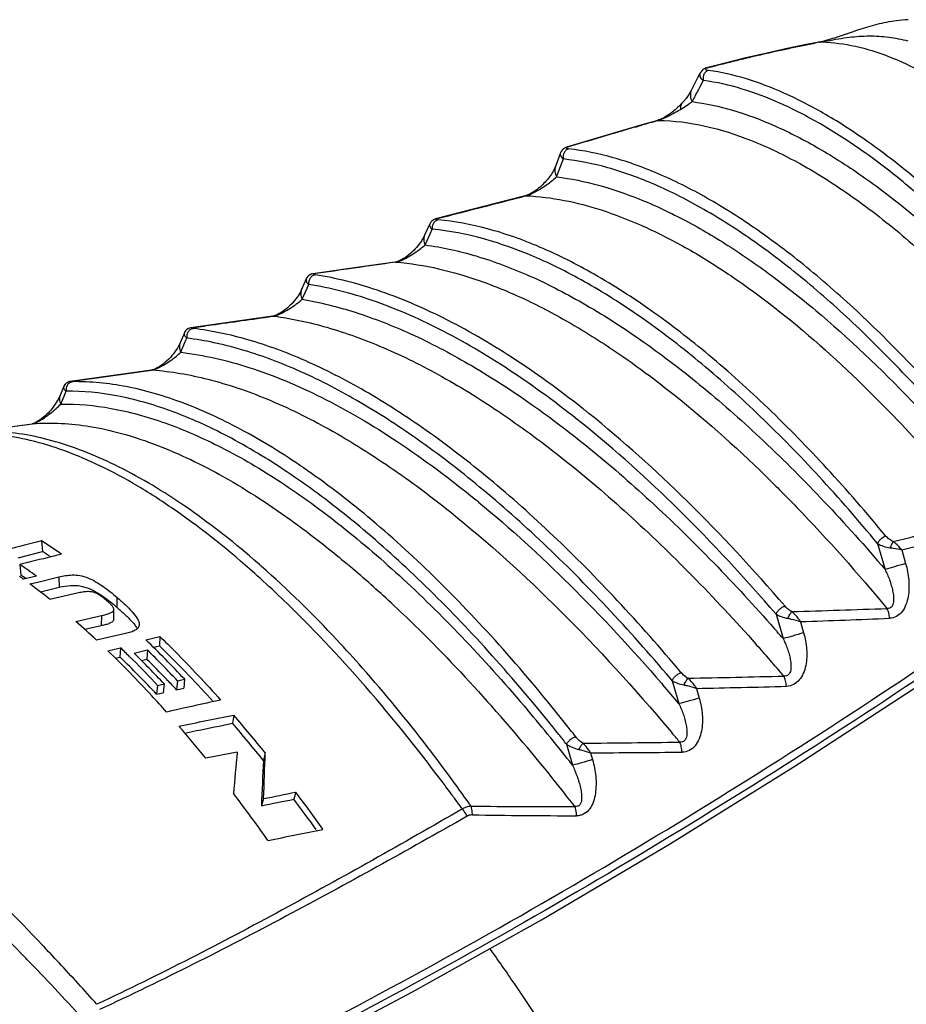
# Model space of a CAD drawing. Units: millimetres. Extents: x 0 to 420, y 0 to 297.
# Drawn here: x 317 to 328, y 100 to 113 of the extents above; entities that cross this region are included whole.
import ezdxf

# ---------------------------------------------------------------- set-up
doc = ezdxf.new("R2010")
doc.units = ezdxf.units.MM
doc.header["$LTSCALE"] = 23.1
doc.layers.get('0').update_dxf_attribs({"linetype": 'CONTINUOUS'})
doc.layers.add('RUNDUNGEN', color=7, linetype='CONTINUOUS')

msp = doc.modelspace()

# ---------------------------------------------------------------- linework, layer by layer
at = {"color": 7}
for p, q in [((317.462, 106.193), (317.475, 106.06)), ((317.173, 105.983), (317.475, 106.06)), ((317.194, 105.901), (317.204, 105.769)), ((317.4, 105.755), (317.241, 105.717)), ((317.417, 105.683), (317.676, 105.746)), ((317.676, 105.746), (317.682, 105.618)), ((317.318, 105.659), (317.417, 105.683)), ((317.448, 105.561), (317.682, 105.618)), ((317.868, 105.537), (317.567, 105.466)), ((318.395, 105.494), (318.395, 105.37)), ((318.388, 105.377), (318.395, 105.37)), ((317.889, 105.195), (318.203, 105.267)), ((318.203, 105.267), (318.202, 105.145)), ((318.357, 105.22), (318.359, 105.342)), ((317.998, 105.098), (318.202, 105.145)), ((318.503, 105.044), (318.144, 104.963)), ((318.754, 104.968), (318.928, 105.009)), ((318.928, 105.009), (318.922, 104.892)), ((318.282, 104.833), (318.441, 104.869)), ((318.441, 104.869), (318.434, 104.752)), ((318.85, 104.875), (318.922, 104.892)), ((318.378, 104.739), (318.434, 104.752)), ((318.608, 104.804), (318.774, 104.842)), ((318.774, 104.842), (318.766, 104.726)), ((318.701, 104.711), (318.766, 104.726)), ((318.899, 104.403), (318.888, 104.293)), ((318.899, 104.403), (318.98, 104.421)), ((318.98, 104.421), (318.969, 104.311)), ((319.012, 104.478), (319.025, 104.464)), ((319.146, 104.459), (319.135, 104.349)), ((319.146, 104.459), (319.235, 104.479)), ((319.235, 104.479), (319.224, 104.369)), ((318.888, 104.293), (318.969, 104.311)), ((319.135, 104.349), (319.224, 104.369)), ((319.842, 104.036), (319.826, 103.934)), ((319.886, 103.578), (319.497, 103.5)), ((320.23, 103.57), (320.21, 103.474)), ((320.61, 103.081), (320.587, 102.993)), ((320.21, 103.001), (320.186, 102.913)), ((320.866, 102.616), (320.873, 102.605))]:
    msp.add_line(p, q, dxfattribs=at)
for centre, radius, start, end in [((380.234, -142.909), 256.889, 104.14346, 104.26199), ((313.505, 100.031), 7.323, 54.958, 57.2937), ((313.655, 100.112), 7.069, 56.3161, 57.2905), ((312.798, 99.499), 7.766, 53.6597, 55.5212), ((312.517, 99.255), 8.004, 53.8303, 54.2671), ((312.956, 99.581), 7.506, 54.9002, 55.527), ((311.96, 98.513), 8.932, 51.1141, 53.1354), ((316.725, 103.425), 2.564, 50.5848, 51.7798), ((316.448, 103.088), 3.001, 49.7168, 50.5882), ((310.448, 96.729), 11.271, 46.9317, 48.6846), ((309.646, 95.77), 12.654, 45.2295, 45.9761), ((309.136, 95.028), 13.831, 43.0992, 45.9434), ((309.642, 95.273), 13.365, 43.8196, 46.0252), ((309.256, 95.231), 13.225, 43.253, 46.0501), ((309.383, 95.503), 13.03, 45.0152, 45.233), ((308.886, 94.956), 13.838, 43.1585, 45.369), ((309.151, 95.104), 13.69, 43.102, 45.3388), ((308.925, 95.048), 13.676, 43.1647, 45.0076), ((309.356, 95.168), 13.413, 43.9508, 45.4441), ((308.584, 94.249), 14.838, 42.1268, 43.8438), ((308.74, 94.57), 14.272, 43.249, 43.8885), ((250.969, 440.922), 343.854, 281.43893, 281.55435), ((306.546, 92.586), 17.547, 38.7516, 40.7327), ((306.203, 92.696), 17.131, 39.099, 40.8365), ((306.534, 92.429), 17.58, 38.923, 40.8751), ((352.875, 100.413), 33.141, 174.5211, 175.412), ((360.643, 101.825), 40.451, 177.5281, 178.3342), ((358.866, 101.524), 38.705, 177.1112, 177.943), ((303.69, 90.732), 20.32, 35.3336, 37.3656), ((290.492, 252.046), 151.979, 281.27619, 281.43003), ((303.975, 90.572), 20.814, 35.3714, 36.9432), ((288.739, 260.447), 160.642, 281.28907, 281.43473), ((304.108, 90.512), 20.672, 35.8423, 37.1421), ((297.179, 219.372), 119.147, 281.17363, 281.50671)]:
    msp.add_arc(centre, radius, start, end, dxfattribs=at)
for points, knots in [([(317.71, 106.027), (317.667, 106.017), (317.495, 105.975), (317.324, 105.932), (317.194, 105.901)], [0, 0, 0, 0, 0.249022, 1, 1, 1, 1]), ([(317.676, 105.746), (317.703, 105.753), (317.758, 105.764), (317.846, 105.773), (317.941, 105.766), (318.039, 105.737), (318.133, 105.689), (318.254, 105.611), (318.339, 105.542), (318.395, 105.494)], [0, 0, 0, 0, 0.103613, 0.211055, 0.329578, 0.460293, 0.591706, 0.722621, 1, 1, 1, 1]), ([(317.682, 105.618), (317.729, 105.629), (317.802, 105.642), (317.899, 105.642), (317.989, 105.628), (318.087, 105.59), (318.157, 105.549), (318.189, 105.528)], [0, 0, 0, 0, 0.27322, 0.412263, 0.545589, 0.784069, 1, 1, 1, 1]), ([(318.26, 105.462), (318.239, 105.48), (318.194, 105.516), (318.127, 105.554), (318.059, 105.566), (317.999, 105.563), (317.935, 105.552), (317.891, 105.543), (317.868, 105.537)], [0, 0, 0, 0, 0.197689, 0.41134, 0.53766, 0.680839, 0.83247, 1, 1, 1, 1]), ([(318.189, 105.528), (318.2, 105.521), (318.242, 105.493), (318.282, 105.463), (318.311, 105.44)], [0, 0, 0, 0, 0.253219, 1, 1, 1, 1]), ([(318.395, 105.494), (318.431, 105.464), (318.497, 105.406), (318.582, 105.319), (318.639, 105.25), (318.667, 105.195), (318.672, 105.168), (318.672, 105.156)], [0, 0, 0, 0, 0.31677, 0.589443, 0.819212, 0.916113, 1, 1, 1, 1]), ([(318.359, 105.342), (318.359, 105.354), (318.346, 105.378), (318.321, 105.406), (318.291, 105.434), (318.271, 105.453), (318.26, 105.462)], [0, 0, 0, 0, 0.224976, 0.47382, 0.730351, 1, 1, 1, 1]), ([(318.395, 105.37), (318.429, 105.342), (318.495, 105.283), (318.558, 105.22), (318.587, 105.187)], [0, 0, 0, 0, 0.503806, 1, 1, 1, 1]), ([(318.203, 105.267), (318.222, 105.271), (318.258, 105.28), (318.311, 105.295), (318.358, 105.319), (318.359, 105.342)], [0, 0, 0, 0, 0.324229, 0.614597, 1, 1, 1, 1]), ([(318.202, 105.145), (318.218, 105.148), (318.243, 105.154), (318.275, 105.163), (318.298, 105.171), (318.32, 105.18), (318.339, 105.19), (318.353, 105.203), (318.357, 105.215), (318.357, 105.22)], [0, 0, 0, 0, 0.280377, 0.418464, 0.553778, 0.684419, 0.806635, 0.910933, 1, 1, 1, 1]), ([(318.672, 105.156), (318.672, 105.149), (318.669, 105.135), (318.656, 105.109), (318.621, 105.082), (318.567, 105.06), (318.525, 105.049), (318.503, 105.044)], [0, 0, 0, 0, 0.092985, 0.18778, 0.406487, 0.680031, 1, 1, 1, 1]), ([(318.587, 105.187), (318.593, 105.181), (318.615, 105.155), (318.635, 105.127), (318.648, 105.104)], [0, 0, 0, 0, 0.25605, 1, 1, 1, 1]), ([(318.928, 105.009), (318.992, 104.947), (319.25, 104.693), (319.497, 104.428), (319.68, 104.222)], [0, 0, 0, 0, 0.2426, 1, 1, 1, 1]), ([(319.01, 104.073), (318.95, 104.14), (318.714, 104.4), (318.47, 104.652), (318.282, 104.833)], [0, 0, 0, 0, 0.257211, 1, 1, 1, 1]), ([(319.68, 104.222), (319.624, 104.21), (319.4, 104.16), (319.177, 104.11), (319.01, 104.073)], [0, 0, 0, 0, 0.251213, 1, 1, 1, 1]), ([(319.236, 103.813), (319.285, 103.823), (319.482, 103.863), (319.679, 103.903), (319.826, 103.934)], [0, 0, 0, 0, 0.24889, 1, 1, 1, 1])]:
    msp.add_open_spline(points, degree=3, knots=knots, dxfattribs=at)
at = {"layer": 'RUNDUNGEN', "color": 7}
for p, q in [((327.502, 112.494), (327.352, 112.444)), ((327.134, 112.375), (327.188, 112.385)), ((325.662, 112.034), (325.662, 112.034)), ((324.897, 111.343), (323.963, 111.067)), ((324.83, 111.321), (324.876, 111.335)), ((325.093, 111.4), (324.897, 111.343)), ((325.012, 111.375), (325.092, 111.398)), ((325.092, 111.398), (325.101, 111.4)), ((325.101, 111.4), (325.116, 111.405)), ((324.82, 111.318), (324.83, 111.321)), ((323.889, 110.999), (323.826, 110.829)), ((323.917, 111.04), (323.916, 111.04)), ((323.842, 110.701), (323.91, 110.883)), ((323.91, 110.883), (323.925, 110.922)), ((323.096, 110.374), (322.342, 110.18)), ((323.452, 110.465), (323.096, 110.374)), ((323.453, 110.464), (323.465, 110.467)), ((323.465, 110.467), (323.479, 110.471)), ((322.272, 110.121), (322.207, 109.977)), ((322.291, 110.149), (322.29, 110.148)), ((322.213, 109.858), (322.278, 110.002)), ((322.278, 110.002), (322.3, 110.052)), ((321.841, 109.644), (321.513, 109.598)), ((321.841, 109.644), (321.854, 109.645)), ((321.841, 109.643), (321.854, 109.645)), ((321.513, 109.598), (320.821, 109.499)), ((320.741, 109.439), (320.683, 109.304)), ((320.745, 109.447), (320.741, 109.439)), ((320.746, 109.448), (320.743, 109.443)), ((320.746, 109.448), (320.745, 109.447)), ((320.691, 109.185), (320.751, 109.322)), ((320.751, 109.322), (320.771, 109.369)), ((320.321, 108.975), (319.311, 108.832)), ((320.321, 108.975), (320.337, 108.976)), ((320.322, 108.974), (320.337, 108.976)), ((319.232, 108.77), (319.179, 108.645)), ((319.237, 108.781), (319.232, 108.771)), ((319.237, 108.782), (319.235, 108.777)), ((319.237, 108.782), (319.237, 108.781)), ((319.188, 108.528), (319.243, 108.66)), ((319.243, 108.66), (319.262, 108.704)), ((318.824, 108.308), (317.816, 108.166)), ((317.819, 108.166), (318.824, 108.307)), ((318.824, 108.308), (318.836, 108.309)), ((318.824, 108.307), (318.836, 108.309)), ((317.819, 108.166), (317.816, 108.166)), ((317.737, 108.105), (317.693, 107.999)), ((317.75, 108.006), (317.767, 108.047)), ((317.778, 108.152), (317.778, 108.152)), ((317.701, 107.887), (317.75, 108.006)), ((316.911, 107.582), (317.346, 107.643)), ((316.912, 107.582), (317.35, 107.644)), ((317.347, 107.643), (317.35, 107.644)), ((320.54, 106.459), (320.553, 106.449)), ((327.816, 106.16), (327.909, 105.84)), ((328.115, 106.082), (328.164, 105.912)), ((326.56, 105.284), (326.646, 104.983)), ((326.862, 105.192), (326.901, 105.054)), ((325.139, 104.431), (325.157, 104.409)), ((325.274, 104.461), (325.25, 104.489)), ((325.274, 104.461), (325.355, 104.177)), ((325.574, 104.366), (325.608, 104.246)), ((324.01, 103.853), (323.983, 103.887)), ((325.24, 103.852), (325.267, 103.82)), ((323.965, 103.674), (324.037, 103.416)), ((325.361, 103.708), (325.366, 103.701)), ((324.263, 103.569), (324.286, 103.484)), ((322.782, 102.907), (322.762, 102.934)), ((317.282, 101.01), (317.273, 101.019))]:
    msp.add_line(p, q, dxfattribs=at)
for points in [[(328.196, 112.647), (328.158, 112.645), (328.121, 112.642), (328.085, 112.638), (328.051, 112.634), (328.018, 112.63), (327.987, 112.625), (327.955, 112.619), (327.925, 112.613), (327.895, 112.607), (327.865, 112.6), (327.836, 112.594), (327.806, 112.586), (327.777, 112.579), (327.749, 112.571), (327.72, 112.563), (327.692, 112.555), (327.664, 112.547), (327.636, 112.538), (327.609, 112.529), (327.582, 112.521), (327.555, 112.512), (327.502, 112.494)], [(327.352, 112.444), (327.304, 112.428), (327.281, 112.42), (327.257, 112.413), (327.234, 112.405), (327.21, 112.398), (327.187, 112.392), (327.163, 112.386), (327.139, 112.379), (327.113, 112.374)], [(327.113, 112.374), (326.933, 112.338), (326.697, 112.289), (326.447, 112.234), (326.185, 112.173), (325.913, 112.106), (325.699, 112.051)], [(325.621, 111.991), (325.615, 111.98), (325.586, 111.926), (325.557, 111.87), (325.528, 111.811), (325.512, 111.778)], [(325.662, 112.034), (325.654, 112.029), (325.639, 112.015), (325.626, 111.999), (325.621, 111.991)], [(325.699, 112.051), (325.685, 112.046), (325.672, 112.04), (325.662, 112.034)], [(325.512, 111.778), (325.508, 111.771), (325.492, 111.743), (325.471, 111.71), (325.444, 111.673), (325.411, 111.633), (325.399, 111.62)], [(325.399, 111.62), (325.394, 111.614), (325.38, 111.6), (325.367, 111.585), (325.353, 111.572), (325.338, 111.558), (325.324, 111.545), (325.309, 111.532), (325.294, 111.519), (325.279, 111.507), (325.263, 111.494), (325.246, 111.482), (325.229, 111.47), (325.212, 111.459), (325.195, 111.448), (325.177, 111.437), (325.159, 111.427), (325.141, 111.419), (325.124, 111.411), (325.107, 111.405), (325.093, 111.4)], [(323.916, 111.04), (323.91, 111.033), (323.897, 111.014), (323.889, 110.999)], [(323.963, 111.067), (323.956, 111.065), (323.941, 111.058), (323.926, 111.048), (323.917, 111.04)], [(323.826, 110.829), (323.825, 110.825), (323.819, 110.811), (323.812, 110.796), (323.804, 110.781), (323.796, 110.765), (323.786, 110.749), (323.776, 110.733), (323.765, 110.717), (323.753, 110.701), (323.741, 110.684), (323.727, 110.668), (323.714, 110.652), (323.699, 110.636), (323.684, 110.621), (323.669, 110.605), (323.653, 110.59), (323.636, 110.575), (323.618, 110.56), (323.6, 110.546), (323.582, 110.532), (323.563, 110.519), (323.543, 110.506), (323.523, 110.495), (323.504, 110.485), (323.486, 110.477), (323.469, 110.471), (323.455, 110.466), (323.452, 110.465)], [(322.29, 110.148), (322.28, 110.135), (322.272, 110.121)], [(322.342, 110.18), (322.332, 110.177), (322.312, 110.167), (322.295, 110.154), (322.291, 110.149)], [(322.207, 109.977), (322.199, 109.961), (322.189, 109.942), (322.178, 109.923), (322.166, 109.904), (322.153, 109.885), (322.139, 109.866), (322.124, 109.847), (322.108, 109.828), (322.09, 109.809), (322.072, 109.79), (322.053, 109.772), (322.034, 109.754), (322.013, 109.737), (321.992, 109.72), (321.969, 109.704), (321.947, 109.689), (321.924, 109.676), (321.902, 109.665), (321.881, 109.656), (321.863, 109.65), (321.849, 109.646), (321.841, 109.644)], [(320.821, 109.499), (320.818, 109.499), (320.8, 109.494), (320.782, 109.485), (320.767, 109.474), (320.753, 109.46), (320.746, 109.448)], [(320.683, 109.304), (320.675, 109.287), (320.665, 109.268), (320.654, 109.248), (320.641, 109.229), (320.627, 109.209), (320.612, 109.189), (320.596, 109.169), (320.579, 109.149), (320.561, 109.129), (320.541, 109.11), (320.521, 109.091), (320.5, 109.072), (320.477, 109.055), (320.454, 109.038), (320.431, 109.022), (320.407, 109.008), (320.384, 108.996), (320.362, 108.987), (320.344, 108.98), (320.33, 108.977), (320.321, 108.975)], [(319.311, 108.832), (319.291, 108.827), (319.274, 108.819), (319.258, 108.807), (319.245, 108.793), (319.237, 108.782)], [(319.179, 108.645), (319.17, 108.625), (319.158, 108.602), (319.145, 108.58), (319.13, 108.557), (319.114, 108.533), (319.097, 108.51), (319.078, 108.488), (319.058, 108.465), (319.037, 108.444), (319.016, 108.423), (318.994, 108.404), (318.972, 108.385), (318.949, 108.368), (318.926, 108.353), (318.903, 108.339), (318.881, 108.327), (318.861, 108.319), (318.844, 108.313), (318.831, 108.309), (318.824, 108.308)], [(317.816, 108.166), (317.806, 108.164), (317.79, 108.159), (317.778, 108.152)], [(317.778, 108.152), (317.769, 108.146), (317.758, 108.136), (317.747, 108.124), (317.739, 108.109), (317.737, 108.105)], [(317.693, 107.999), (317.687, 107.983), (317.678, 107.964), (317.668, 107.945), (317.657, 107.926), (317.645, 107.907), (317.633, 107.887), (317.62, 107.868), (317.606, 107.849), (317.591, 107.83), (317.576, 107.812), (317.56, 107.793), (317.543, 107.775), (317.525, 107.758), (317.507, 107.74), (317.488, 107.723), (317.468, 107.707), (317.447, 107.692), (317.426, 107.678), (317.406, 107.666), (317.386, 107.656), (317.37, 107.649), (317.357, 107.645), (317.349, 107.643), (317.347, 107.643)], [(318.869, 98.965), (320.447, 99.754), (322.058, 100.606), (323.655, 101.501), (325.239, 102.437), (326.806, 103.412), (328.357, 104.424), (329.89, 105.471), (331.363, 106.519)]]:
    msp.add_lwpolyline(points, dxfattribs=at)
for centre, radius, start, end in [((330.988, 92.328), 20.416, 100.9879, 101.1552), ((327.097, 110.546), 1.823, 89.1772, 90.0166), ((327.097, 110.499), 1.87, 87.4671, 89.1734), ((325.701, 112.043), 0.00806, 104.9657, 118.286), ((325.744, 112.195), 0.177, 259.968, 262.1942), ((329.56, 109.693), 4.48, 150.5777, 152.2875), ((330.344, 109.286), 5.364, 152.3253, 154.0629), ((340.532, 58.129), 55.461, 106.2504, 106.3965), ((436.691, -267.718), 395.201, 106.44385, 106.57315), ((322.313, 110.103), 0.0451, 155.8835, 164.1399), ((322.362, 110.082), 0.0981, 99.238, 116.8624), ((322.385, 110.327), 0.16, 262.6433, 265.0041), ((387.327, -351.7), 465.968, 98.07897, 98.20487), ((320.832, 109.399), 0.0994, 138.0421, 150.7583), ((320.832, 109.4), 0.0981, 133.8525, 138.0363), ((320.832, 109.4), 0.0987, 113.8051, 133.829), ((320.883, 109.682), 0.197, 259.3809, 261.1758), ((319.324, 108.732), 0.0998, 138.473, 149.7465), ((319.323, 108.733), 0.0984, 133.7413, 138.466), ((319.323, 108.732), 0.099, 114.3564, 133.719), ((319.371, 109.053), 0.232, 261.6997, 263.1107), ((315.823, 97.269), 13.459, 51.4465, 51.749), ((315.718, 97.137), 13.628, 51.2851, 51.4468), ((313.863, 95.719), 14.185, 50.5504, 50.7533), ((302.045, 209.261), 106.298, 284.13854, 284.76095), ((301.735, 209.242), 106.48, 284.34415, 284.93569), ((312.47, 97.129), 11.665, 48.5984, 49.2319), ((312.644, 95.666), 13.375, 49.7377, 49.9941), ((311.971, 94.879), 14.41, 47.0428, 49.72), ((311.298, 95.927), 13.22, 46.5964, 48.2431), ((310.992, 93.806), 15.863, 46.8857, 47.0938), ((319.495, 343.002), 237.796, 271.74927, 272.03353), ((318.472, 342.139), 237.095, 272.02797, 272.29491), ((308.001, 88.777), 24.704, 41.2591, 41.3829), ((307.817, 88.615), 24.949, 41.0004, 41.2589), ((307.065, 87.795), 25.758, 40.485, 41.6435), ((321.867, 290.653), 186.196, 271.10819, 271.47355), ((306.467, 88.292), 24.679, 40.0645, 40.7739), ((321.9, 290.88), 186.55, 271.1286, 271.47071), ((305.105, 88.23), 23.976, 38.3576, 41.5874), ((305.998, 89.561), 22.847, 38.5402, 39.7251), ((305.922, 89.228), 23.01, 38.07, 40.2464), ((305.41, 89.091), 23.6, 38.1651, 38.5424), ((306.019, 89.738), 22.868, 37.8406, 38.1153), ((304.162, 86.026), 27.605, 39.8324, 40.1366), ((323.043, 253.888), 150.205, 270.42879, 270.88635), ((323.835, 247.776), 144.208, 270.16978, 270.6196), ((303.412, 88.907), 23.792, 36.7673, 36.956), ((305.156, 90.522), 21.542, 35.1834, 36.3098), ((303.208, 88.755), 24.046, 36.5101, 36.7672), ((302.945, 88.561), 24.373, 36.1831, 36.51), ((302.592, 86.195), 27.209, 37.8889, 38.434), ((302.703, 88.383), 24.674, 35.9627, 36.1833), ((323.612, 223.412), 120.508, 269.60531, 270.21579), ((324.395, 218.245), 115.457, 269.20805, 269.84768), ((285.596, 167.685), 76.174, 295.91023, 299.63913), ((285.298, 168.266), 76.919, 295.89592, 299.61703), ((293.527, 78.439), 33.028, 43.0051, 43.5323), ((293.598, 78.028), 33.001, 42.3989, 44.1392), ((294.162, 79.028), 32.162, 41.7734, 43.0109)]:
    msp.add_arc(centre, radius, start, end, dxfattribs=at)
for points, knots in [([(327.188, 112.385), (327.236, 112.393), (327.328, 112.411), (327.503, 112.437), (327.711, 112.451), (327.955, 112.437), (328.113, 112.405), (328.19, 112.384)], [0, 0, 0, 0, 0.145375, 0.277338, 0.524165, 0.761924, 1, 1, 1, 1]), ([(325.693, 112.046), (325.916, 112.107), (326.363, 112.217), (326.813, 112.313), (327.038, 112.358)], [0, 0, 0, 0, 0.501282, 1, 1, 1, 1]), ([(327.097, 112.369), (327.1, 112.37), (327.112, 112.371), (327.125, 112.373), (327.134, 112.375)], [0, 0, 0, 0, 0.260365, 1, 1, 1, 1]), ([(327.179, 112.367), (327.458, 112.355), (327.895, 112.239), (328.449, 111.963), (328.9, 111.668), (329.357, 111.301), (329.993, 110.699), (330.435, 110.181), (330.721, 109.812)], [0, 0, 0, 0, 0.186559, 0.295091, 0.414724, 0.545579, 0.68729, 1, 1, 1, 1]), ([(325.621, 111.991), (325.617, 111.983), (325.611, 111.966), (325.617, 111.939), (325.633, 111.914), (325.649, 111.901), (325.658, 111.894)], [0, 0, 0, 0, 0.234351, 0.460648, 0.710616, 1, 1, 1, 1]), ([(325.72, 112.02), (325.708, 112.016), (325.687, 112.003), (325.664, 111.971), (325.653, 111.934), (325.655, 111.907), (325.658, 111.894)], [0, 0, 0, 0, 0.238217, 0.487533, 0.744042, 1, 1, 1, 1]), ([(325.693, 112.046), (325.692, 112.045), (325.689, 112.043), (325.686, 112.04), (325.684, 112.036), (325.685, 112.032), (325.69, 112.028), (325.695, 112.026), (325.698, 112.025)], [0, 0, 0, 0, 0.19069, 0.325527, 0.42545, 0.512868, 0.715843, 1, 1, 1, 1]), ([(325.698, 112.025), (325.699, 112.024), (325.704, 112.023), (325.709, 112.021), (325.713, 112.021)], [0, 0, 0, 0, 0.223847, 1, 1, 1, 1]), ([(329.888, 109.079), (329.54, 109.484), (329.006, 110.052), (328.254, 110.717), (327.717, 111.131), (327.193, 111.472), (326.685, 111.737), (326.199, 111.924), (325.876, 111.998), (325.72, 112.02)], [0, 0, 0, 0, 0.308456, 0.44894, 0.579448, 0.69966, 0.809531, 0.909376, 1, 1, 1, 1]), ([(329.792, 108.977), (329.45, 109.381), (328.924, 109.946), (328.182, 110.607), (327.65, 111.018), (327.128, 111.355), (326.485, 111.689), (325.984, 111.851), (325.658, 111.894)], [0, 0, 0, 0, 0.30767, 0.447907, 0.578291, 0.698536, 0.808646, 1, 1, 1, 1]), ([(325.512, 111.778), (325.501, 111.756), (325.492, 111.704), (325.508, 111.654), (325.52, 111.632)], [0, 0, 0, 0, 0.4841, 1, 1, 1, 1]), ([(325.399, 111.62), (325.39, 111.609), (325.375, 111.582), (325.374, 111.552), (325.375, 111.536)], [0, 0, 0, 0, 0.475265, 1, 1, 1, 1]), ([(325.375, 111.536), (325.384, 111.542), (325.418, 111.563), (325.451, 111.584), (325.475, 111.6)], [0, 0, 0, 0, 0.267941, 1, 1, 1, 1]), ([(325.475, 111.6), (325.479, 111.603), (325.494, 111.613), (325.509, 111.624), (325.52, 111.632)], [0, 0, 0, 0, 0.260596, 1, 1, 1, 1]), ([(325.52, 111.632), (325.688, 111.61), (326.038, 111.534), (326.564, 111.336), (327.111, 111.053), (327.676, 110.687), (328.254, 110.241), (329.061, 109.522), (329.632, 108.907), (330.004, 108.468)], [0, 0, 0, 0, 0.090841, 0.190728, 0.300552, 0.420693, 0.551143, 0.691591, 1, 1, 1, 1]), ([(325.17, 111.426), (325.209, 111.443), (325.278, 111.479), (325.345, 111.518), (325.375, 111.536)], [0, 0, 0, 0, 0.552346, 1, 1, 1, 1]), ([(325.101, 111.4), (325.49, 111.396), (326.106, 111.241), (326.889, 110.861), (327.531, 110.451), (328.188, 109.936), (328.853, 109.321), (329.52, 108.614), (329.95, 108.099), (330.164, 107.828)], [0, 0, 0, 0, 0.183358, 0.29111, 0.41054, 0.541717, 0.684237, 0.837338, 1, 1, 1, 1]), ([(325.116, 111.405), (325.121, 111.407), (325.139, 111.413), (325.157, 111.42), (325.17, 111.426)], [0, 0, 0, 0, 0.259334, 1, 1, 1, 1]), ([(323.889, 110.999), (323.887, 110.993), (323.885, 110.978), (323.891, 110.957), (323.905, 110.938), (323.917, 110.927), (323.925, 110.922)], [0, 0, 0, 0, 0.227495, 0.455071, 0.707887, 1, 1, 1, 1]), ([(323.989, 111.048), (323.977, 111.044), (323.955, 111.031), (323.931, 111), (323.92, 110.962), (323.921, 110.935), (323.925, 110.922)], [0, 0, 0, 0, 0.237784, 0.486656, 0.743283, 1, 1, 1, 1]), ([(323.965, 111.065), (323.963, 111.063), (323.96, 111.058), (323.967, 111.052), (323.976, 111.05), (323.984, 111.048), (323.989, 111.048)], [0, 0, 0, 0, 0.182668, 0.349124, 0.6179, 1, 1, 1, 1]), ([(323.965, 111.065), (323.964, 111.065), (323.964, 111.066), (323.963, 111.067), (323.963, 111.067)], [0, 0, 0, 0, 0.73657, 1, 1, 1, 1]), ([(329.003, 107.51), (328.789, 107.764), (328.36, 108.249), (327.699, 108.92), (327.043, 109.507), (326.396, 110.008), (325.764, 110.417), (325.152, 110.731), (324.565, 110.947), (324.176, 111.027), (323.989, 111.048)], [0, 0, 0, 0, 0.159365, 0.309844, 0.450671, 0.581252, 0.701255, 0.810678, 0.909938, 1, 1, 1, 1]), ([(328.902, 107.41), (328.69, 107.663), (328.266, 108.145), (327.612, 108.81), (326.961, 109.394), (326.319, 109.891), (325.691, 110.296), (325.083, 110.608), (324.499, 110.822), (324.111, 110.901), (323.925, 110.922)], [0, 0, 0, 0, 0.159124, 0.309408, 0.450085, 0.580581, 0.700582, 0.810101, 0.909579, 1, 1, 1, 1]), ([(323.826, 110.829), (323.819, 110.809), (323.814, 110.763), (323.831, 110.72), (323.842, 110.701)], [0, 0, 0, 0, 0.483276, 1, 1, 1, 1]), ([(323.531, 110.492), (323.568, 110.509), (323.633, 110.545), (323.737, 110.614), (323.804, 110.666), (323.842, 110.701)], [0, 0, 0, 0, 0.325967, 0.587411, 1, 1, 1, 1]), ([(323.842, 110.701), (324.191, 110.658), (324.728, 110.503), (325.422, 110.178), (325.982, 109.85), (326.555, 109.45), (327.358, 108.806), (327.931, 108.251), (328.307, 107.854)], [0, 0, 0, 0, 0.195751, 0.306721, 0.426978, 0.556646, 0.695615, 1, 1, 1, 1]), ([(323.479, 110.471), (323.483, 110.472), (323.501, 110.479), (323.518, 110.486), (323.531, 110.492)], [0, 0, 0, 0, 0.246405, 1, 1, 1, 1]), ([(322.346, 110.179), (322.438, 110.203), (322.807, 110.298), (323.176, 110.393), (323.453, 110.464)], [0, 0, 0, 0, 0.249386, 1, 1, 1, 1]), ([(323.465, 110.467), (323.779, 110.453), (324.268, 110.351), (324.904, 110.104), (325.418, 109.846), (325.945, 109.522), (326.686, 108.99), (327.218, 108.523), (327.567, 108.187)], [0, 0, 0, 0, 0.197327, 0.30824, 0.428124, 0.55729, 0.695798, 1, 1, 1, 1]), ([(322.27, 110.115), (322.268, 110.11), (322.267, 110.098), (322.273, 110.081), (322.284, 110.065), (322.295, 110.056), (322.3, 110.052)], [0, 0, 0, 0, 0.219646, 0.447231, 0.703729, 1, 1, 1, 1]), ([(322.371, 110.168), (322.36, 110.165), (322.338, 110.154), (322.305, 110.117), (322.297, 110.076), (322.3, 110.052)], [0, 0, 0, 0, 0.239094, 0.48867, 1, 1, 1, 1]), ([(322.346, 110.179), (322.346, 110.179), (322.345, 110.18), (322.343, 110.18), (322.342, 110.18)], [0, 0, 0, 0, 0.320727, 1, 1, 1, 1]), ([(322.346, 110.179), (322.345, 110.178), (322.344, 110.175), (322.349, 110.172), (322.356, 110.17), (322.361, 110.169), (322.364, 110.168)], [0, 0, 0, 0, 0.155247, 0.328544, 0.609451, 1, 1, 1, 1]), ([(327.918, 106.253), (327.683, 106.539), (327.211, 107.081), (326.48, 107.831), (325.754, 108.486), (325.037, 109.042), (324.337, 109.493), (323.659, 109.837), (323.009, 110.068), (322.578, 110.149), (322.371, 110.168)], [0, 0, 0, 0, 0.159915, 0.310829, 0.451915, 0.582555, 0.702409, 0.811502, 0.910331, 1, 1, 1, 1]), ([(327.816, 106.16), (327.582, 106.443), (327.113, 106.982), (326.387, 107.726), (325.665, 108.377), (324.953, 108.929), (324.256, 109.378), (323.4, 109.812), (322.731, 110.012), (322.3, 110.052)], [0, 0, 0, 0, 0.159857, 0.310749, 0.451847, 0.582534, 0.702474, 0.811694, 1, 1, 1, 1]), ([(322.207, 109.977), (322.199, 109.959), (322.192, 109.917), (322.204, 109.877), (322.213, 109.858)], [0, 0, 0, 0, 0.480525, 1, 1, 1, 1]), ([(321.928, 109.671), (321.962, 109.686), (322.02, 109.719), (322.116, 109.781), (322.178, 109.827), (322.213, 109.858)], [0, 0, 0, 0, 0.323602, 0.584745, 1, 1, 1, 1]), ([(322.213, 109.858), (322.427, 109.83), (322.87, 109.73), (323.537, 109.476), (324.232, 109.115), (324.949, 108.649), (325.683, 108.084), (326.428, 107.422), (327.178, 106.67), (327.665, 106.125), (327.909, 105.84)], [0, 0, 0, 0, 0.090905, 0.190934, 0.300881, 0.421076, 0.551488, 0.691813, 0.841543, 1, 1, 1, 1]), ([(321.854, 109.645), (321.854, 109.645), (321.858, 109.646), (321.862, 109.647), (321.865, 109.648)], [0, 0, 0, 0, 0.231499, 1, 1, 1, 1]), ([(321.854, 109.645), (322.208, 109.616), (322.754, 109.483), (323.467, 109.187), (324.04, 108.883), (324.629, 108.508), (325.455, 107.899), (326.049, 107.368), (326.439, 106.987)], [0, 0, 0, 0, 0.197632, 0.308864, 0.429007, 0.558286, 0.696703, 1, 1, 1, 1]), ([(321.865, 109.648), (321.87, 109.649), (321.891, 109.655), (321.912, 109.664), (321.928, 109.671)], [0, 0, 0, 0, 0.220983, 1, 1, 1, 1]), ([(320.827, 109.498), (320.827, 109.499), (320.825, 109.499), (320.822, 109.499), (320.821, 109.499)], [0, 0, 0, 0, 0.27868, 1, 1, 1, 1]), ([(320.74, 109.408), (320.742, 109.404), (320.749, 109.389), (320.761, 109.377), (320.771, 109.369)], [0, 0, 0, 0, 0.217611, 1, 1, 1, 1]), ([(320.853, 109.488), (320.841, 109.487), (320.816, 109.477), (320.787, 109.449), (320.77, 109.411), (320.769, 109.382), (320.771, 109.369)], [0, 0, 0, 0, 0.235588, 0.483132, 0.740631, 1, 1, 1, 1]), ([(320.827, 109.498), (320.827, 109.498), (320.828, 109.495), (320.832, 109.493), (320.839, 109.491), (320.844, 109.49), (320.847, 109.489)], [0, 0, 0, 0, 0.113787, 0.301755, 0.59733, 1, 1, 1, 1]), ([(324.156, 107.838), (323.874, 108.061), (323.319, 108.463), (322.472, 108.957), (321.657, 109.307), (321.114, 109.447), (320.853, 109.488)], [0, 0, 0, 0, 0.288783, 0.551075, 0.787453, 1, 1, 1, 1]), ([(320.683, 109.304), (320.675, 109.286), (320.669, 109.244), (320.681, 109.204), (320.691, 109.185)], [0, 0, 0, 0, 0.480107, 1, 1, 1, 1]), ([(324.149, 107.654), (323.862, 107.885), (323.294, 108.304), (322.428, 108.817), (321.594, 109.181), (321.038, 109.327), (320.771, 109.369)], [0, 0, 0, 0, 0.289348, 0.551845, 0.788024, 1, 1, 1, 1]), ([(320.393, 108.994), (320.429, 109.009), (320.491, 109.042), (320.591, 109.105), (320.655, 109.153), (320.691, 109.185)], [0, 0, 0, 0, 0.328443, 0.591288, 1, 1, 1, 1]), ([(320.691, 109.185), (320.913, 109.147), (321.371, 109.031), (322.06, 108.76), (322.774, 108.386), (323.509, 107.913), (324.259, 107.344), (325.306, 106.434), (326.051, 105.66), (326.537, 105.108)], [0, 0, 0, 0, 0.09317, 0.19488, 0.305814, 0.426276, 0.556263, 0.695537, 1, 1, 1, 1]), ([(319.317, 108.831), (319.401, 108.843), (319.736, 108.891), (320.07, 108.938), (320.322, 108.974)], [0, 0, 0, 0, 0.249372, 1, 1, 1, 1]), ([(320.337, 108.976), (320.338, 108.976), (320.342, 108.977), (320.346, 108.978), (320.349, 108.978)], [0, 0, 0, 0, 0.231558, 1, 1, 1, 1]), ([(320.337, 108.976), (320.56, 108.947), (321.022, 108.847), (321.72, 108.592), (322.447, 108.228), (323.197, 107.759), (323.967, 107.187), (324.75, 106.517), (325.541, 105.753), (326.055, 105.201), (326.313, 104.911)], [0, 0, 0, 0, 0.091536, 0.191922, 0.301991, 0.422122, 0.552343, 0.692402, 0.841835, 1, 1, 1, 1]), ([(320.349, 108.978), (320.352, 108.979), (320.367, 108.984), (320.382, 108.989), (320.393, 108.994)], [0, 0, 0, 0, 0.21972, 1, 1, 1, 1]), ([(319.343, 108.823), (319.331, 108.821), (319.306, 108.812), (319.277, 108.784), (319.26, 108.746), (319.259, 108.717), (319.262, 108.704)], [0, 0, 0, 0, 0.235885, 0.483107, 0.740318, 1, 1, 1, 1]), ([(319.317, 108.831), (319.316, 108.829), (319.323, 108.826), (319.329, 108.825), (319.334, 108.824), (319.338, 108.823)], [0, 0, 0, 0, 0.272413, 0.579955, 1, 1, 1, 1]), ([(325.385, 104.559), (325.129, 104.864), (324.616, 105.446), (323.823, 106.249), (323.035, 106.954), (322.256, 107.555), (321.495, 108.048), (320.755, 108.429), (320.044, 108.694), (319.571, 108.795), (319.343, 108.823)], [0, 0, 0, 0, 0.158413, 0.308122, 0.448416, 0.578761, 0.698863, 0.808737, 0.908805, 1, 1, 1, 1]), ([(319.232, 108.74), (319.233, 108.736), (319.24, 108.722), (319.252, 108.711), (319.262, 108.704)], [0, 0, 0, 0, 0.21762, 1, 1, 1, 1]), ([(325.25, 104.489), (324.995, 104.79), (324.485, 105.364), (323.698, 106.157), (322.915, 106.853), (322.144, 107.448), (321.389, 107.935), (320.657, 108.312), (319.954, 108.574), (319.487, 108.676), (319.262, 108.704)], [0, 0, 0, 0, 0.158473, 0.308238, 0.448575, 0.578949, 0.69906, 0.808916, 0.908925, 1, 1, 1, 1]), ([(318.894, 108.328), (318.93, 108.344), (318.991, 108.379), (319.089, 108.446), (319.152, 108.495), (319.188, 108.528)], [0, 0, 0, 0, 0.328073, 0.589753, 1, 1, 1, 1]), ([(319.179, 108.645), (319.171, 108.627), (319.165, 108.586), (319.178, 108.547), (319.188, 108.528)], [0, 0, 0, 0, 0.480332, 1, 1, 1, 1]), ([(319.188, 108.528), (319.473, 108.495), (320.073, 108.355), (320.973, 107.974), (321.912, 107.419), (322.525, 106.959), (322.837, 106.704)], [0, 0, 0, 0, 0.209045, 0.443965, 0.707404, 1, 1, 1, 1]), ([(318.836, 108.309), (318.837, 108.309), (318.841, 108.31), (318.845, 108.311), (318.848, 108.311)], [0, 0, 0, 0, 0.229059, 1, 1, 1, 1]), ([(318.836, 108.309), (319.067, 108.292), (319.552, 108.207), (320.286, 107.955), (321.057, 107.575), (321.566, 107.253), (321.825, 107.074)], [0, 0, 0, 0, 0.212749, 0.448769, 0.710785, 1, 1, 1, 1]), ([(318.848, 108.311), (318.852, 108.312), (318.867, 108.317), (318.883, 108.323), (318.894, 108.328)], [0, 0, 0, 0, 0.217196, 1, 1, 1, 1]), ([(317.846, 108.164), (317.833, 108.163), (317.809, 108.154), (317.781, 108.126), (317.765, 108.088), (317.765, 108.06), (317.767, 108.047)], [0, 0, 0, 0, 0.237286, 0.483466, 0.73943, 1, 1, 1, 1]), ([(317.819, 108.166), (317.817, 108.165), (317.828, 108.164), (317.833, 108.164), (317.842, 108.164), (317.846, 108.164)], [0, 0, 0, 0, 0.215637, 0.544299, 1, 1, 1, 1]), ([(323.983, 103.887), (323.724, 104.216), (323.204, 104.841), (322.393, 105.699), (321.585, 106.441), (320.788, 107.06), (320.01, 107.55), (319.258, 107.905), (318.541, 108.12), (318.069, 108.168), (317.846, 108.164)], [0, 0, 0, 0, 0.163212, 0.316645, 0.459273, 0.590341, 0.709466, 0.816768, 0.913044, 1, 1, 1, 1]), ([(327.567, 108.187), (327.837, 107.927), (328.375, 107.37), (328.878, 106.781), (329.129, 106.471)], [0, 0, 0, 0, 0.484306, 1, 1, 1, 1]), ([(317.737, 108.105), (317.735, 108.101), (317.733, 108.092), (317.736, 108.083), (317.737, 108.079)], [0, 0, 0, 0, 0.494958, 1, 1, 1, 1]), ([(317.737, 108.079), (317.739, 108.076), (317.746, 108.063), (317.757, 108.053), (317.767, 108.047)], [0, 0, 0, 0, 0.213052, 1, 1, 1, 1]), ([(323.57, 104.162), (323.321, 104.462), (322.822, 105.031), (322.05, 105.81), (321.284, 106.484), (320.531, 107.045), (319.798, 107.489), (319.092, 107.81), (318.418, 108.004), (317.976, 108.049), (317.767, 108.047)], [0, 0, 0, 0, 0.162924, 0.315982, 0.458255, 0.589093, 0.708196, 0.815726, 0.912464, 1, 1, 1, 1]), ([(317.693, 107.999), (317.686, 107.982), (317.681, 107.943), (317.692, 107.905), (317.701, 107.887)], [0, 0, 0, 0, 0.481202, 1, 1, 1, 1]), ([(317.35, 107.644), (317.359, 107.645), (317.38, 107.651), (317.422, 107.67), (317.471, 107.699), (317.523, 107.734), (317.579, 107.777), (317.639, 107.827), (317.682, 107.868), (317.701, 107.887)], [0, 0, 0, 0, 0.063732, 0.149987, 0.317898, 0.461133, 0.588054, 0.8099, 1, 1, 1, 1]), ([(317.701, 107.887), (317.91, 107.891), (318.349, 107.849), (319.019, 107.662), (319.723, 107.351), (320.453, 106.919), (321.203, 106.371), (321.967, 105.711), (322.738, 104.947), (323.236, 104.388), (323.485, 104.094)], [0, 0, 0, 0, 0.087961, 0.184936, 0.292531, 0.411571, 0.542264, 0.68435, 0.837221, 1, 1, 1, 1]), ([(326.671, 105.383), (326.283, 105.834), (325.51, 106.669), (324.664, 107.432), (324.242, 107.77)], [0, 0, 0, 0, 0.523733, 1, 1, 1, 1]), ([(317.35, 107.644), (317.586, 107.662), (318.096, 107.632), (318.879, 107.409), (319.712, 107.014), (320.259, 106.66), (320.54, 106.459)], [0, 0, 0, 0, 0.205, 0.436947, 0.701206, 1, 1, 1, 1]), ([(326.56, 105.284), (326.175, 105.732), (325.407, 106.561), (324.569, 107.318), (324.149, 107.654)], [0, 0, 0, 0, 0.523601, 1, 1, 1, 1]), ([(320.102, 105.789), (319.792, 106.065), (319.322, 106.446), (318.67, 106.869), (318.21, 107.119), (317.764, 107.31), (317.216, 107.48), (316.799, 107.529), (316.535, 107.514)], [0, 0, 0, 0, 0.307371, 0.446335, 0.575329, 0.694558, 0.80452, 1, 1, 1, 1]), ([(320.087, 105.964), (319.816, 106.197), (319.282, 106.616), (318.461, 107.114), (317.676, 107.437), (317.153, 107.535), (316.907, 107.546)], [0, 0, 0, 0, 0.297769, 0.562622, 0.795385, 1, 1, 1, 1]), ([(321.825, 107.074), (321.883, 107.034), (322.123, 106.864), (322.356, 106.686), (322.53, 106.547)], [0, 0, 0, 0, 0.24313, 1, 1, 1, 1]), ([(326.439, 106.987), (326.565, 106.864), (327.085, 106.34), (327.575, 105.787), (327.933, 105.356)], [0, 0, 0, 0, 0.239785, 1, 1, 1, 1]), ([(323.267, 101.477), (324.656, 102.267), (327.405, 103.946), (330.054, 105.778), (331.364, 106.731)], [0, 0, 0, 0, 0.496574, 1, 1, 1, 1]), ([(322.876, 106.672), (323.268, 106.35), (324.053, 105.631), (324.776, 104.85), (325.139, 104.431)], [0, 0, 0, 0, 0.478184, 1, 1, 1, 1]), ([(331.323, 106.577), (330.045, 105.651), (327.424, 103.846), (324.706, 102.188), (323.312, 101.396)], [0, 0, 0, 0, 0.495963, 1, 1, 1, 1]), ([(322.53, 106.547), (323.002, 106.169), (323.947, 105.308), (324.806, 104.364), (325.24, 103.852)], [0, 0, 0, 0, 0.474063, 1, 1, 1, 1]), ([(320.553, 106.449), (320.61, 106.408), (320.845, 106.235), (321.073, 106.053), (321.242, 105.911)], [0, 0, 0, 0, 0.242622, 1, 1, 1, 1]), ([(327.816, 106.16), (327.82, 106.17), (327.831, 106.19), (327.863, 106.225), (327.895, 106.246), (327.918, 106.254)], [0, 0, 0, 0, 0.225446, 0.485933, 1, 1, 1, 1]), ([(328.01, 106.183), (327.992, 106.191), (327.959, 106.212), (327.93, 106.239), (327.918, 106.253)], [0, 0, 0, 0, 0.517511, 1, 1, 1, 1]), ([(327.816, 106.16), (327.838, 106.146), (327.889, 106.123), (327.944, 106.111), (327.974, 106.107)], [0, 0, 0, 0, 0.459768, 1, 1, 1, 1]), ([(327.974, 106.107), (327.977, 106.114), (327.988, 106.14), (328, 106.165), (328.01, 106.183)], [0, 0, 0, 0, 0.274664, 1, 1, 1, 1]), ([(327.974, 106.107), (327.986, 106.106), (328.034, 106.1), (328.081, 106.091), (328.115, 106.082)], [0, 0, 0, 0, 0.257172, 1, 1, 1, 1]), ([(328.115, 106.082), (328.092, 106.11), (328.058, 106.146), (328.02, 106.176), (328.01, 106.183)], [0, 0, 0, 0, 0.753864, 1, 1, 1, 1]), ([(321.434, 104.621), (321.332, 104.737), (320.934, 105.175), (320.512, 105.59), (320.184, 105.879)], [0, 0, 0, 0, 0.261617, 1, 1, 1, 1]), ([(328.164, 105.912), (328.118, 105.898), (328.033, 105.874), (327.947, 105.85), (327.909, 105.84)], [0, 0, 0, 0, 0.547061, 1, 1, 1, 1]), ([(328.164, 105.912), (328.183, 105.846), (328.203, 105.743), (328.207, 105.605), (328.198, 105.503), (328.172, 105.405), (328.127, 105.318), (328.057, 105.252), (327.996, 105.235), (327.966, 105.234)], [0, 0, 0, 0, 0.26158, 0.391715, 0.520505, 0.646909, 0.769311, 0.88627, 1, 1, 1, 1]), ([(327.909, 105.84), (327.919, 105.818), (327.939, 105.775), (327.965, 105.709), (327.987, 105.641), (328.004, 105.574), (328.015, 105.506), (328.016, 105.449), (328.008, 105.406), (327.994, 105.376), (327.967, 105.355), (327.944, 105.354), (327.933, 105.356)], [0, 0, 0, 0, 0.130747, 0.260604, 0.389383, 0.516801, 0.642297, 0.764654, 0.824086, 0.881875, 0.939145, 1, 1, 1, 1]), ([(322.424, 103.211), (322.101, 103.641), (321.453, 104.444), (320.741, 105.193), (320.382, 105.532)], [0, 0, 0, 0, 0.521442, 1, 1, 1, 1]), ([(317.472, 101.188), (317.151, 101.526), (316.512, 102.17), (315.552, 103.064), (314.639, 103.842), (313.915, 104.4), (313.381, 104.767), (313.028, 104.989), (312.705, 105.167), (312.415, 105.303), (312.157, 105.394), (311.931, 105.443), (311.734, 105.448), (311.616, 105.42), (311.565, 105.399)], [0, 0, 0, 0, 0.188298, 0.366542, 0.529762, 0.672875, 0.735536, 0.791753, 0.841346, 0.88433, 0.920948, 0.951732, 0.977601, 1, 1, 1, 1]), ([(321.834, 105.386), (321.935, 105.291), (322.351, 104.892), (322.747, 104.472), (323.038, 104.144)], [0, 0, 0, 0, 0.240581, 1, 1, 1, 1]), ([(326.56, 105.284), (326.563, 105.296), (326.575, 105.318), (326.602, 105.347), (326.634, 105.371), (326.658, 105.381), (326.67, 105.384)], [0, 0, 0, 0, 0.229281, 0.493277, 0.760949, 1, 1, 1, 1]), ([(326.754, 105.317), (326.738, 105.325), (326.708, 105.345), (326.682, 105.37), (326.671, 105.383)], [0, 0, 0, 0, 0.518787, 1, 1, 1, 1]), ([(327.966, 105.234), (327.964, 105.256), (327.957, 105.298), (327.942, 105.338), (327.933, 105.356)], [0, 0, 0, 0, 0.52965, 1, 1, 1, 1]), ([(326.56, 105.284), (326.58, 105.272), (326.627, 105.251), (326.676, 105.238), (326.703, 105.234)], [0, 0, 0, 0, 0.458287, 1, 1, 1, 1]), ([(326.703, 105.234), (326.712, 105.25), (326.727, 105.278), (326.745, 105.305), (326.754, 105.317)], [0, 0, 0, 0, 0.553262, 1, 1, 1, 1]), ([(326.703, 105.234), (326.717, 105.231), (326.771, 105.22), (326.823, 105.206), (326.862, 105.192)], [0, 0, 0, 0, 0.255049, 1, 1, 1, 1]), ([(326.862, 105.192), (326.854, 105.204), (326.823, 105.249), (326.785, 105.29), (326.754, 105.317)], [0, 0, 0, 0, 0.252729, 1, 1, 1, 1]), ([(317.273, 101.019), (316.939, 101.363), (316.275, 102.019), (315.282, 102.923), (314.477, 103.595), (313.87, 104.062), (313.458, 104.359), (313.076, 104.613), (312.727, 104.823), (312.414, 104.987), (312.135, 105.105), (311.892, 105.177), (311.682, 105.203), (311.502, 105.183), (311.4, 105.135), (311.358, 105.104)], [0, 0, 0, 0, 0.194488, 0.377803, 0.544282, 0.619403, 0.688246, 0.750314, 0.805276, 0.85301, 0.893635, 0.927559, 0.955577, 0.979036, 1, 1, 1, 1]), ([(326.901, 105.054), (326.855, 105.04), (326.77, 105.016), (326.685, 104.992), (326.646, 104.983)], [0, 0, 0, 0, 0.549753, 1, 1, 1, 1]), ([(326.901, 105.054), (326.92, 104.988), (326.939, 104.886), (326.941, 104.75), (326.929, 104.649), (326.9, 104.553), (326.852, 104.469), (326.779, 104.407), (326.718, 104.392), (326.688, 104.391)], [0, 0, 0, 0, 0.26129, 0.391335, 0.520012, 0.646244, 0.768495, 0.885623, 1, 1, 1, 1]), ([(326.646, 104.983), (326.656, 104.963), (326.675, 104.92), (326.7, 104.856), (326.721, 104.79), (326.736, 104.724), (326.745, 104.658), (326.744, 104.603), (326.733, 104.562), (326.716, 104.535), (326.688, 104.517), (326.666, 104.517), (326.655, 104.518)], [0, 0, 0, 0, 0.130717, 0.260495, 0.389123, 0.516298, 0.641424, 0.763238, 0.822447, 0.880276, 0.938331, 1, 1, 1, 1]), ([(322.515, 103.278), (322.427, 103.397), (322.082, 103.857), (321.717, 104.302), (321.434, 104.621)], [0, 0, 0, 0, 0.257523, 1, 1, 1, 1]), ([(325.274, 104.461), (325.278, 104.472), (325.29, 104.495), (325.317, 104.524), (325.349, 104.547), (325.373, 104.557), (325.385, 104.56)], [0, 0, 0, 0, 0.228427, 0.492628, 0.760852, 1, 1, 1, 1]), ([(325.468, 104.491), (325.46, 104.496), (325.43, 104.515), (325.402, 104.539), (325.385, 104.559)], [0, 0, 0, 0, 0.263161, 1, 1, 1, 1]), ([(326.688, 104.391), (326.686, 104.415), (326.68, 104.458), (326.665, 104.5), (326.655, 104.518)], [0, 0, 0, 0, 0.53247, 1, 1, 1, 1]), ([(325.274, 104.461), (325.294, 104.449), (325.34, 104.427), (325.39, 104.414), (325.416, 104.408)], [0, 0, 0, 0, 0.460055, 1, 1, 1, 1]), ([(325.416, 104.408), (325.425, 104.424), (325.441, 104.453), (325.459, 104.48), (325.468, 104.491)], [0, 0, 0, 0, 0.551619, 1, 1, 1, 1]), ([(325.416, 104.408), (325.43, 104.406), (325.483, 104.394), (325.536, 104.38), (325.574, 104.366)], [0, 0, 0, 0, 0.254765, 1, 1, 1, 1]), ([(325.574, 104.366), (325.567, 104.378), (325.536, 104.423), (325.499, 104.464), (325.468, 104.491)], [0, 0, 0, 0, 0.252622, 1, 1, 1, 1]), ([(317.456, 100.031), (316.789, 100.565), (315.814, 101.321), (314.551, 102.257), (313.731, 102.846), (313.013, 103.34), (312.481, 103.686), (312.112, 103.907), (311.881, 104.036), (311.679, 104.137), (311.551, 104.191), (311.493, 104.212)], [0, 0, 0, 0, 0.351225, 0.507167, 0.646266, 0.766233, 0.865487, 0.907087, 0.943319, 0.974238, 1, 1, 1, 1]), ([(325.608, 104.246), (325.562, 104.232), (325.478, 104.208), (325.394, 104.185), (325.355, 104.177)], [0, 0, 0, 0, 0.549944, 1, 1, 1, 1]), ([(325.355, 104.177), (325.365, 104.155), (325.385, 104.112), (325.41, 104.046), (325.431, 103.979), (325.447, 103.912), (325.457, 103.844), (325.456, 103.788), (325.445, 103.745), (325.429, 103.717), (325.4, 103.699), (325.377, 103.699), (325.366, 103.701)], [0, 0, 0, 0, 0.130185, 0.259555, 0.38792, 0.515005, 0.640264, 0.76249, 0.821986, 0.880064, 0.938244, 1, 1, 1, 1]), ([(325.608, 104.246), (325.627, 104.179), (325.646, 104.077), (325.649, 103.939), (325.637, 103.837), (325.61, 103.74), (325.561, 103.654), (325.488, 103.591), (325.425, 103.577), (325.395, 103.576)], [0, 0, 0, 0, 0.260493, 0.390302, 0.518922, 0.645319, 0.767913, 0.885373, 1, 1, 1, 1]), ([(323.965, 103.674), (323.969, 103.684), (323.983, 103.705), (324.01, 103.732), (324.042, 103.754), (324.065, 103.765), (324.077, 103.768)], [0, 0, 0, 0, 0.225472, 0.4897, 0.759489, 1, 1, 1, 1]), ([(323.965, 103.674), (323.986, 103.659), (324.035, 103.633), (324.088, 103.616), (324.117, 103.61)], [0, 0, 0, 0, 0.465096, 1, 1, 1, 1]), ([(324.167, 103.687), (324.149, 103.698), (324.117, 103.722), (324.09, 103.751), (324.078, 103.767)], [0, 0, 0, 0, 0.514438, 1, 1, 1, 1]), ([(324.117, 103.61), (324.125, 103.625), (324.141, 103.651), (324.158, 103.676), (324.167, 103.687)], [0, 0, 0, 0, 0.546851, 1, 1, 1, 1]), ([(324.263, 103.569), (324.256, 103.579), (324.227, 103.622), (324.194, 103.661), (324.167, 103.687)], [0, 0, 0, 0, 0.251462, 1, 1, 1, 1]), ([(325.395, 103.576), (325.394, 103.599), (325.388, 103.642), (325.375, 103.683), (325.366, 103.701)], [0, 0, 0, 0, 0.531189, 1, 1, 1, 1]), ([(324.117, 103.61), (324.13, 103.607), (324.179, 103.596), (324.227, 103.581), (324.263, 103.569)], [0, 0, 0, 0, 0.255615, 1, 1, 1, 1]), ([(324.286, 103.484), (324.241, 103.47), (324.159, 103.446), (324.075, 103.424), (324.037, 103.416)], [0, 0, 0, 0, 0.547796, 1, 1, 1, 1]), ([(324.037, 103.416), (324.048, 103.394), (324.068, 103.348), (324.095, 103.278), (324.119, 103.207), (324.138, 103.135), (324.148, 103.075), (324.152, 103.026), (324.151, 102.99), (324.145, 102.956), (324.134, 102.929), (324.117, 102.912), (324.096, 102.902), (324.077, 102.903), (324.066, 102.905)], [0, 0, 0, 0, 0.12925, 0.257912, 0.385846, 0.512842, 0.638469, 0.700549, 0.761856, 0.822029, 0.880565, 0.909577, 0.938924, 1, 1, 1, 1]), ([(324.286, 103.484), (324.306, 103.416), (324.326, 103.311), (324.332, 103.17), (324.324, 103.065), (324.301, 102.965), (324.257, 102.873), (324.195, 102.815), (324.135, 102.792), (324.104, 102.788), (324.088, 102.789)], [0, 0, 0, 0, 0.259083, 0.388398, 0.516847, 0.643528, 0.766794, 0.884686, 0.94242, 1, 1, 1, 1]), ([(322.674, 102.873), (321.936, 102.447), (320.446, 101.605), (318.925, 100.82), (318.148, 100.454)], [0, 0, 0, 0, 0.49825, 1, 1, 1, 1]), ([(322.782, 102.907), (322.772, 102.906), (322.735, 102.9), (322.699, 102.887), (322.674, 102.873)], [0, 0, 0, 0, 0.245463, 1, 1, 1, 1]), ([(322.732, 102.782), (322.728, 102.791), (322.711, 102.822), (322.691, 102.852), (322.674, 102.873)], [0, 0, 0, 0, 0.253331, 1, 1, 1, 1]), ([(322.799, 102.799), (322.782, 102.799), (322.758, 102.795), (322.737, 102.785), (322.732, 102.782)], [0, 0, 0, 0, 0.74765, 1, 1, 1, 1]), ([(322.799, 102.799), (322.799, 102.809), (322.797, 102.845), (322.79, 102.882), (322.782, 102.907)], [0, 0, 0, 0, 0.265192, 1, 1, 1, 1]), ([(324.088, 102.789), (324.088, 102.799), (324.085, 102.839), (324.077, 102.878), (324.066, 102.905)], [0, 0, 0, 0, 0.267868, 1, 1, 1, 1]), ([(322.732, 102.782), (321.989, 102.36), (320.49, 101.527), (318.961, 100.75), (318.181, 100.388)], [0, 0, 0, 0, 0.498351, 1, 1, 1, 1]), ([(323.013, 101.143), (323.118, 100.996), (323.539, 100.391), (323.934, 99.769), (324.22, 99.291)], [0, 0, 0, 0, 0.244933, 1, 1, 1, 1])]:
    msp.add_open_spline(points, degree=3, knots=knots, dxfattribs=at)
for points in [[(327.103, 112.372), (327.101, 112.371), (327.099, 112.37), (327.097, 112.369)], [(325.693, 112.046), (325.682, 112.045), (325.671, 112.041), (325.662, 112.034)], [(325.693, 112.046), (325.694, 112.048), (325.695, 112.049), (325.697, 112.05)], [(325.091, 111.399), (325.095, 111.4), (325.098, 111.401), (325.101, 111.4)], [(324.819, 111.32), (324.823, 111.321), (324.827, 111.321), (324.83, 111.321)], [(323.965, 111.065), (323.947, 111.061), (323.93, 111.053), (323.917, 111.04)], [(323.452, 110.465), (323.456, 110.466), (323.461, 110.467), (323.465, 110.467)], [(322.318, 110.17), (322.308, 110.165), (322.298, 110.158), (322.291, 110.149)], [(320.741, 109.439), (320.738, 109.431), (320.737, 109.423), (320.739, 109.415)], [(320.739, 109.415), (320.739, 109.412), (320.74, 109.41), (320.74, 109.408)], [(320.827, 109.498), (320.815, 109.498), (320.803, 109.495), (320.792, 109.49)], [(319.232, 108.77), (319.228, 108.763), (319.228, 108.754), (319.23, 108.746)], [(319.317, 108.831), (319.305, 108.831), (319.293, 108.828), (319.282, 108.823)], [(319.317, 108.831), (319.315, 108.832), (319.313, 108.832), (319.311, 108.832)], [(319.23, 108.746), (319.23, 108.744), (319.231, 108.742), (319.232, 108.74)], [(317.819, 108.166), (317.805, 108.165), (317.79, 108.16), (317.778, 108.152)], [(317.778, 108.152), (317.761, 108.143), (317.748, 108.127), (317.74, 108.11)]]:
    msp.add_open_spline(points, degree=3, dxfattribs=at)

doc.saveas('drawing.dxf')
